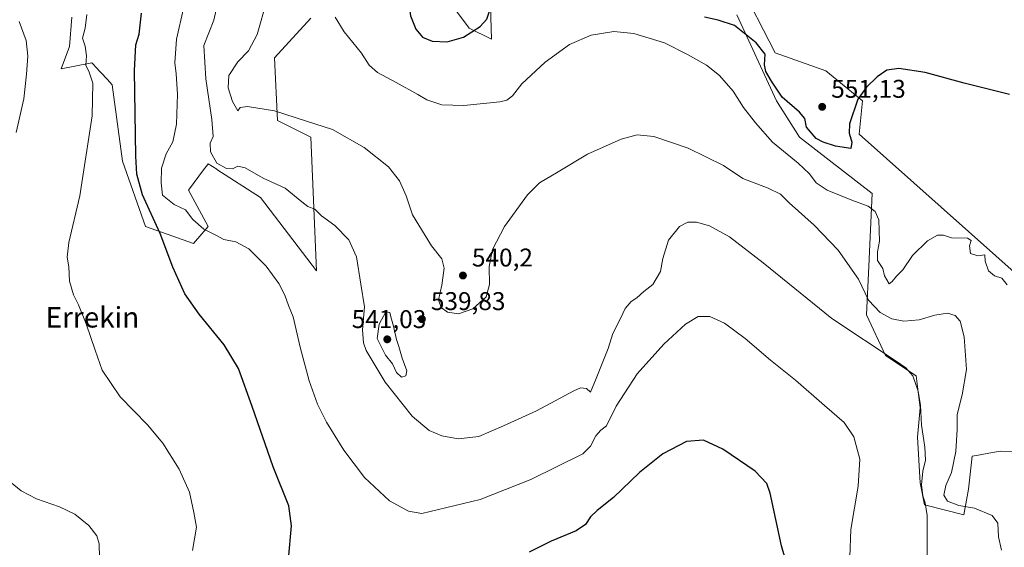
# Model space of a CAD drawing. Units: metres. Extents: x 604211 to 607676, y 4717648 to 4720014.
# Drawn here: x 605179 to 605564, y 4719086 to 4719292 of the extents above; entities that cross this region are included whole.
import ezdxf
from ezdxf.enums import TextEntityAlignment as Align

# ---------------------------------------------------------------- set-up
doc = ezdxf.new("R2010")
doc.units = ezdxf.units.M
doc.header["$MEASUREMENT"] = 0
for name, color, linetype, lineweight in [('Cultivos herbáceos CxS', 92, 'Continuous', 0), ('Curva de nivel maestra', 30, 'Continuous', 30), ('Curva de nivel normal', 30, 'Continuous', 0), ('Pastizal CxS', 92, 'Continuous', 0), ('Punto de cota en terreno', 7, 'Continuous', 0), ('Rótulo de punto de cota en terreno', 7, 'Continuous', 0), ('Texto cartográfico', 7, 'Continuous', 0)]:
    doc.layers.add(name, color=color, linetype=linetype, lineweight=lineweight)
doc.styles.add('Style-Arial', font='txt')

# ---------------------------------------------------------------- blocks, each defined once
blk = doc.blocks.new('*U14')
at = {"layer": 'Cultivos herbáceos CxS', "color": 92, "linetype": 'Continuous', "lineweight": 0}
for points in [[(605199.7029, 4719292.9007, 518.1201), (605198.7081, 4719281.4649, 517.5081), (605195.4733, 4719272.6843, 516.8467), (605207.4909, 4719275.1045, 519.9681), (605208.3409, 4719274.1725, 520.1163), (605208.8223, 4719273.6445, 520.1951), (605213.3931, 4719268.6323, 520.7749), (605215.3937, 4719266.4387, 521.1375), (605219.4906, 4719236.6721, 522.5673), (605228.4635, 4719211.0545, 523.734), (605247.2096, 4719204.4357, 527.2568), (605253.0081, 4719211.0545, 530.6485), (605245.2571, 4719225.2727, 531.8626), (605251.5747, 4719233.7009, 532.9042), (605252.2814, 4719234.6433, 533.1406), (605253.0087, 4719235.6137, 533.4322), (605256.3031, 4719233.4757, 533.6497), (605256.3963, 4719233.4151, 533.6522), (605273.3893, 4719222.3901, 533.0897), (605295.2695, 4719193.7939, 532.5424), (605293.056, 4719245.9533, 539.2263), (605280.1042, 4719252.4805, 539.2866), (605278.8461, 4719276.9769, 541.1578), (605293.0569, 4719292.4879, 543.2636)], [(605343.4407, 4719304.1215, 551.5878), (605352.8195, 4719291.6093, 552.2824), (605355.0677, 4719288.6101, 551.4178), (605363.7759, 4719284.2443, 549.5611), (605362.8183, 4719314.4625, 549.0025)], [(605459.7079, 4719293.7795, 551.4858), (605475.2097, 4719260.1707, 548.2282), (605484.2523, 4719245.9515, 547.4642), (605512.6741, 4719223.9779, 546.8986), (605511.3815, 4719195.5403, 541.4077), (605510.4625, 4719176.5491, 538.2515), (605517.8405, 4719160.6405, 535.2224), (605529.8541, 4719152.6825, 535.174), (605531.3454, 4719140.2521, 534.4943), (605530.3501, 4719128.8163, 533.7373), (605531.3448, 4719110.9167, 534.0827), (605533.1019, 4719102.3511, 534.3531), (605548.4614, 4719098.3557, 539.0746), (605550.239, 4719108.4295, 541.1809), (605551.7317, 4719121.3585, 541.3107), (605554.8182, 4719121.9197, 542.0956), (605558.2083, 4719122.5361, 542.7168), (605562.6697, 4719123.3473, 542.8755), (605583.5529, 4719122.8491, 542.0031)], [(605593.0003, 4719171.0793, 548.191), (605507.4803, 4719247.1537, 549.4568), (605508.7985, 4719260.1703, 549.9824), (605494.5397, 4719271.9568, 551.0395), (605474.7355, 4719278.9819, 550.6046), (605460.4479, 4719306.7632, 553.5573), (605456.4792, 4719315.4945, 553.7831), (605452.5105, 4719327.4008, 555.4468), (605454.8918, 4719336.1321, 555.3349), (605464.4167, 4719347.2446, 554.0639), (605473.1479, 4719352.8009, 554.8717), (605489.023, 4719359.1508, 557.0855), (605509.6605, 4719375.0259, 558.8462), (605518.3919, 4719394.0759, 559.6651), (605508.8668, 4719405.1885, 556.7049), (605503.3105, 4719432.9698, 553.3154), (605523.8914, 4719437.0897, 553.5288), (605536.1355, 4719440.6483, 553.6391), (605555.9889, 4719446.4179, 554.3739), (605560.0843, 4719447.6081, 554.7226), (605573.3947, 4719451.4763, 556.3401)]]:
    blk.add_polyline3d(points, dxfattribs=at)
blk = doc.blocks.new('5PATER')
at = {"layer": 'Punto de cota en terreno', "linetype": 'Continuous', "lineweight": 0}
h = blk.add_hatch(color=51, dxfattribs=at)
edge = h.paths.add_edge_path()
edge.add_ellipse((0, 0), major_axis=(-0.11, -0.111), ratio=0.999422, start_angle=0, end_angle=360)

msp = doc.modelspace()

# ---------------------------------------------------------------- linework, layer by layer
at = {"layer": 'Cultivos herbáceos CxS', "color": 92, "linetype": 'Continuous', "lineweight": 0}
for points in [[(605593.0003, 4719171.0793, 548.191), (605507.4803, 4719247.1537, 549.4568), (605508.7985, 4719260.1703, 549.9824), (605494.5397, 4719271.9568, 551.0395), (605474.7355, 4719278.9819, 550.6046), (605460.4479, 4719306.7632, 553.5573), (605456.4792, 4719315.4945, 553.7831), (605452.5105, 4719327.4008, 555.4468), (605454.8918, 4719336.1321, 555.3349), (605464.4167, 4719347.2446, 554.0639), (605473.1479, 4719352.8009, 554.8717), (605489.023, 4719359.1508, 557.0855), (605509.6605, 4719375.0259, 558.8462), (605518.3919, 4719394.0759, 559.6651), (605508.8668, 4719405.1885, 556.7049), (605503.3105, 4719432.9698, 553.3154), (605523.8914, 4719437.0897, 553.5288), (605536.1355, 4719440.6483, 553.6391), (605555.9889, 4719446.4179, 554.3739), (605560.0843, 4719447.6081, 554.7226), (605573.3947, 4719451.4763, 556.3401)], [(605343.4407, 4719304.1215, 551.5878), (605352.8195, 4719291.6093, 552.2824), (605355.0677, 4719288.6101, 551.4178), (605363.7759, 4719284.2443, 549.5611), (605362.8183, 4719314.4625, 549.0025)], [(605199.7029, 4719292.9007, 518.1201), (605198.7081, 4719281.4649, 517.5081), (605195.4733, 4719272.6843, 516.8467), (605207.4909, 4719275.1045, 519.9681), (605208.3409, 4719274.1725, 520.1163), (605208.8223, 4719273.6445, 520.1951), (605213.3931, 4719268.6323, 520.7749), (605215.3937, 4719266.4387, 521.1375), (605219.4906, 4719236.6721, 522.5673), (605228.4635, 4719211.0545, 523.734), (605247.2096, 4719204.4357, 527.2568), (605253.0081, 4719211.0545, 530.6485), (605245.2571, 4719225.2727, 531.8626), (605251.5747, 4719233.7009, 532.9042), (605252.2814, 4719234.6433, 533.1406), (605253.0087, 4719235.6137, 533.4322), (605256.3031, 4719233.4757, 533.6497), (605256.3963, 4719233.4151, 533.6522), (605273.3893, 4719222.3901, 533.0897), (605295.2695, 4719193.7939, 532.5424), (605293.056, 4719245.9533, 539.2263), (605280.1042, 4719252.4805, 539.2866), (605278.8461, 4719276.9769, 541.1578), (605293.0569, 4719292.4879, 543.2636)], [(605459.7079, 4719293.7795, 551.4858), (605475.2097, 4719260.1707, 548.2282), (605484.2523, 4719245.9515, 547.4642), (605512.6741, 4719223.9779, 546.8986), (605511.3815, 4719195.5403, 541.4077), (605510.4625, 4719176.5491, 538.2515), (605517.8405, 4719160.6405, 535.2224), (605529.8541, 4719152.6825, 535.174), (605531.3454, 4719140.2521, 534.4943), (605530.3501, 4719128.8163, 533.7373), (605531.3448, 4719110.9167, 534.0827), (605533.1019, 4719102.3511, 534.3531), (605548.4614, 4719098.3557, 539.0746), (605550.239, 4719108.4295, 541.1809), (605551.7317, 4719121.3585, 541.3107), (605554.8182, 4719121.9197, 542.0956), (605558.2083, 4719122.5361, 542.7168), (605562.6697, 4719123.3473, 542.8755), (605583.5529, 4719122.8491, 542.0031)]]:
    msp.add_polyline3d(points, dxfattribs=at)
at = {"layer": 'Curva de nivel maestra', "color": 30, "linetype": 'Continuous', "lineweight": 30, "flags": 128}
for points, elevation in [([(605346.43, 4719283.2401), (605352.84, 4719285.1101), (605359.38, 4719289.2401), (605361.92, 4719292.1201), (605363.22, 4719296.0201), (605363.33, 4719301.8001), (605359.8, 4719311.0801), (605354.8, 4719312.9301), (605347.46, 4719313.9701), (605340.87, 4719313.2401), (605336.95, 4719311.7801), (605334.43, 4719309.3901), (605332.22, 4719303.8601), (605331.48, 4719298.1201), (605332.04, 4719293.4201), (605334.22, 4719288.1701), (605336.72, 4719285.1201), (605340.52, 4719283.5101), (605346.43, 4719283.2401)], 550), ([(605284.38, 4719081.0601), (605285.51, 4719094.0601), (605284.56, 4719101.8701), (605278.4, 4719117.1201), (605270.21, 4719140.8001), (605264.78, 4719155.5801), (605259.15, 4719164.8201), (605249.39, 4719176.8101), (605243.88, 4719184.8201), (605239.1, 4719195.1601), (605234.15, 4719208.3901), (605227.24, 4719223.4501), (605225.05, 4719231.5401), (605224.61, 4719238.6201), (605224.17, 4719272.1001), (605224.63, 4719282.0901), (605226, 4719286.3201), (605226.94, 4719294.4201)], 525), ([(605566.33, 4719262.6801), (605548.62, 4719267.0501), (605533.3, 4719271.2801), (605523.1, 4719272.8701), (605518.41, 4719272.1401), (605514.58, 4719269.5701), (605510.42, 4719265.5801), (605507.05, 4719260.8601), (605503.72, 4719251.2401), (605503.59, 4719247.6001), (605504.7, 4719243.9901), (605504.25, 4719241.5801), (605498.22, 4719242.4901), (605493.42, 4719244.0701), (605490.76, 4719245.4701), (605486.99, 4719249.9701), (605486.31, 4719253.3001), (605484.15, 4719255.8001), (605477.37, 4719261.6901), (605473.28, 4719267.9301), (605470.98, 4719271.6501), (605470.53, 4719274.2901), (605470.72, 4719278.3901), (605467.28, 4719282.9201), (605458.76, 4719289.6801), (605452.38, 4719291.7401), (605447.06, 4719292.9201)], 550), ([(605482.87, 4719066.6301), (605477.17, 4719086.2901), (605472.8, 4719106.8201), (605471.47, 4719110.6101), (605466.91, 4719115.5401), (605454.28, 4719124.1001), (605446.65, 4719127.6001), (605440.02, 4719127.1101), (605430.82, 4719122.2201), (605421.64, 4719114.9201), (605411.44, 4719105.1601), (605405.12, 4719100.1601), (605402.49, 4719097.5801), (605400.5, 4719094.6001), (605396.83, 4719092.1101), (605387.11, 4719088.0801), (605378.52, 4719083.8601)], 525)]:
    msp.add_lwpolyline(points, dxfattribs=dict(at, elevation=elevation))
at = {"layer": 'Curva de nivel normal', "color": 30, "linetype": 'Continuous', "lineweight": 0, "flags": 128}
for points, elevation in [([(605534.18, 4719082.2001), (605534.18, 4719098.1901), (605533.4, 4719103.0801), (605532.39, 4719105.8801), (605531.9, 4719110.1401), (605532.5, 4719115.5001), (605533.43, 4719119.8301), (605533.26, 4719124.8201), (605531.98, 4719133.4901), (605531.53, 4719141.2201), (605530.58, 4719146.7001), (605528.55, 4719152.7601), (605525.84, 4719155.8801), (605521.96, 4719158.5101), (605496.9, 4719175.2001), (605470.05, 4719196.9501), (605456.78, 4719207.1001), (605449.01, 4719211.3301), (605443.97, 4719212.8201), (605440.54, 4719212.7901), (605437.22, 4719211.0801), (605432.98, 4719205.7801), (605430.7, 4719198.5501), (605429.87, 4719193.4801), (605426.82, 4719188.4801), (605423.34, 4719185.6401), (605420.61, 4719183.2101), (605418.36, 4719181.7901), (605416, 4719179.0101), (605414.15, 4719175.1201), (605411.2, 4719169.2201), (605409.37, 4719163.4601), (605404.63, 4719151.6401), (605402.46, 4719146.3101), (605400.87, 4719147.8401), (605398.58, 4719147.9801), (605395.93, 4719146.8301), (605381.4, 4719139.1201), (605368.44, 4719133.2401), (605358.74, 4719129.0901), (605350.76, 4719128.1601), (605344.36, 4719129.3401), (605339.41, 4719131.3801), (605332.7, 4719137.0101), (605322.14, 4719150.2701), (605314.8, 4719162.6901), (605313.74, 4719165.6301), (605313.32, 4719170.7601), (605314.04, 4719179.6601), (605312.65, 4719188.6001), (605310.91, 4719199.2001), (605307.95, 4719205.9101), (605302.52, 4719211.4201), (605297.25, 4719215.3201), (605294.63, 4719217.8601), (605291.95, 4719218.8801), (605289.52, 4719220.7301), (605283.1, 4719226.0201), (605274.45, 4719229.9201), (605267.47, 4719234.0301), (605264.53, 4719234.6301), (605262.53, 4719233.6401), (605260.12, 4719233.7301), (605256.37, 4719235.9101), (605253.85, 4719240.2701), (605253.8, 4719243.6901), (605254.87, 4719246.2901), (605254.42, 4719252.8501), (605252.1, 4719268.8301), (605251.2, 4719281.7901), (605255.21, 4719291.7101), (605258.06, 4719304.5501)], 535), ([(605563.18, 4719084.6201), (605562.09, 4719089.8301), (605561.74, 4719095.1601), (605559.51, 4719098.1201), (605552.67, 4719100.9901), (605546.53, 4719102.0501), (605542.13, 4719103.8001), (605540.71, 4719106.1201), (605541.42, 4719109.8201), (605543.62, 4719114.9301), (605545.35, 4719123.1201), (605545.91, 4719131.8201), (605545.82, 4719137.5601), (605547.87, 4719145.3101), (605549.49, 4719155.1501), (605548.66, 4719167.9301), (605547.1, 4719174.0601), (605545.06, 4719176.3401), (605542.07, 4719177.1701), (605537.14, 4719176.4201), (605531, 4719174.6701), (605524.99, 4719174.1401), (605520.37, 4719174.9601), (605515.69, 4719177.4401), (605511.25, 4719182.3201), (605507.24, 4719190.5001), (605499.27, 4719201.8601), (605489.92, 4719211.6201), (605480.23, 4719220.3601), (605476.8, 4719223.7901), (605471.94, 4719226.1301), (605462.07, 4719229.8901), (605454.51, 4719234.8801), (605440.69, 4719241.6901), (605427.28, 4719246.2201), (605420.69, 4719246.9601), (605414.5, 4719245.1701), (605401.29, 4719239.3501), (605389.84, 4719232.4201), (605382.55, 4719228.1301), (605377.82, 4719223.4701), (605368.87, 4719211.1401), (605364.13, 4719202.1401), (605362.82, 4719195.4801), (605362.96, 4719188.4801), (605361.62, 4719183.5501), (605356.51, 4719178.8601), (605350.8, 4719176.9001), (605346.58, 4719177.6501), (605344.1, 4719179.4001), (605343.08, 4719182.3801), (605344.33, 4719188.1401), (605345.22, 4719194.8101), (605344.31, 4719198.4001), (605340.33, 4719203.4801), (605332.89, 4719215.6301), (605330.4, 4719223.0601), (605327.76, 4719229.0001), (605323.45, 4719234.4101), (605313.97, 4719241.9501), (605301.53, 4719248.9501), (605291.46, 4719252.3001), (605278.84, 4719256.3401), (605268.34, 4719258.0401), (605265.42, 4719257.5401), (605264.61, 4719256.3401), (605262.45, 4719259.9101), (605260.73, 4719265.2501), (605261.02, 4719270.0801), (605264.57, 4719275.4001), (605268.71, 4719279.7801), (605272.06, 4719286.1201), (605275.95, 4719299.3801)], 540), ([(605246.83, 4719084.5001), (605248.42, 4719093.6301), (605247.34, 4719099.2901), (605245.66, 4719107.3001), (605241.64, 4719116.2701), (605235.18, 4719126.4701), (605229.27, 4719133.5601), (605218.59, 4719144.5401), (605211.48, 4719154.9801), (605208.76, 4719162.8201), (605205.3, 4719173.0501), (605202.23, 4719180.4401), (605200.23, 4719184.3601), (605198.75, 4719189.7101), (605198.49, 4719195.3101), (605197.85, 4719199.0901), (605198.41, 4719204.8801), (605202.74, 4719223.1001), (605207.59, 4719254.3301), (605207.89, 4719267.1101), (605206.42, 4719271.4001), (605205.14, 4719274.1101), (605205.37, 4719277.7901), (605204.87, 4719281.5601), (605203.81, 4719284.6401), (605204.89, 4719288.6201), (605205.44, 4719293.9601)], 520), ([(605503.94, 4719081.9601), (605504.27, 4719092.7401), (605507.19, 4719109.6701), (605507.85, 4719120.1601), (605505.44, 4719128.9101), (605501.69, 4719134.5601), (605493.94, 4719141.1201), (605482.64, 4719150.9801), (605472.83, 4719158.9201), (605462.96, 4719167.3001), (605454.92, 4719173.3001), (605449.2, 4719175.9401), (605444.58, 4719175.8701), (605439.65, 4719172.8901), (605431.12, 4719165.1501), (605420.74, 4719153.4901), (605412.46, 4719140.8201), (605408.78, 4719133.1701), (605406.53, 4719131.5401), (605404.5, 4719129.3401), (605402.5, 4719125.2201), (605399.5, 4719122.3101), (605379.17, 4719112.2701), (605359.34, 4719104.4301), (605336.51, 4719098.8901), (605331.31, 4719099.8501), (605323.87, 4719103.9201), (605314.07, 4719113.0501), (605306.04, 4719123.7101), (605299.18, 4719134.6201), (605295.67, 4719141.6501), (605292.5, 4719150.7401), (605288.94, 4719163.9801), (605286.14, 4719175.8501), (605284.42, 4719180.2501), (605283, 4719184.3101), (605280.57, 4719188.8601), (605275.59, 4719195.5401), (605268.81, 4719202.4201), (605263.81, 4719205.0801), (605259.11, 4719206.0101), (605255.95, 4719207.6701), (605251.2, 4719210.1001), (605246.94, 4719213.8601), (605244.08, 4719217.6001), (605239.65, 4719219.6501), (605235.08, 4719223.3501), (605234.56, 4719228.2201), (605234.66, 4719233.8501), (605236.56, 4719239.4701), (605239.09, 4719244.1301), (605240.62, 4719251.1301), (605240.92, 4719262.7901), (605240.48, 4719270.7701), (605239.95, 4719275.1201), (605240.55, 4719284.3001), (605243.3, 4719296.3201)], 530), ([(605565.48, 4719188.3201), (605563.32, 4719190.9001), (605560.49, 4719191.8301), (605558.15, 4719193.8201), (605556.88, 4719197.5501), (605556.63, 4719199.9701), (605553.9, 4719199.5701), (605551.13, 4719200.4801), (605550.66, 4719203.5001), (605551.36, 4719205.6301), (605549.95, 4719206.5201), (605543.63, 4719206.6601), (605540.47, 4719207.7501), (605538.21, 4719207.6601), (605534.32, 4719205.4601), (605528.42, 4719199.7901), (605524.61, 4719194.1001), (605522.14, 4719191.6501), (605520.51, 4719189.6601), (605519.28, 4719188.7001), (605517.5, 4719191.7601), (605516.76, 4719194.6801), (605514.73, 4719197.8201), (605514.66, 4719201.2001), (605515.55, 4719205.3001), (605515.24, 4719213.7201), (605513.84, 4719216.9801), (605511.11, 4719219.1001), (605504.62, 4719221.4201), (605495.08, 4719225.3201), (605490.66, 4719228.1701), (605488.14, 4719231.6201), (605483.7, 4719235.8201), (605473.68, 4719243.9901), (605466.94, 4719251.6701), (605462.25, 4719257.5601), (605458.22, 4719264.0101), (605452.86, 4719270.1301), (605447.85, 4719274.1001), (605440.61, 4719278.1601), (605431.42, 4719282.9201), (605419.36, 4719286.5401), (605411.55, 4719287.2501), (605402.79, 4719285.8801), (605394.25, 4719282.1601), (605384.8, 4719275.2801), (605375.65, 4719266.8001), (605371.95, 4719262.1301), (605369.72, 4719260.4901), (605367.04, 4719259.8401), (605352.89, 4719258.3701), (605344.38, 4719258.6801), (605338.5, 4719260.5401), (605334.96, 4719262.6501), (605326.53, 4719267.4201), (605319.16, 4719271.2801), (605315.92, 4719274.0801), (605312.87, 4719278.7901), (605306.17, 4719287.1201), (605302.62, 4719292.8701)], 545), ([(605177.83, 4719247.8001), (605180.93, 4719261.0101), (605181.89, 4719270.6201), (605182.4, 4719277.6601), (605181.75, 4719283.7301), (605179.09, 4719291.2201)], 515), ([(605322.37, 4719177.8101), (605319.81, 4719172.9501), (605319.1, 4719167.3201), (605322.26, 4719160.7601), (605325.09, 4719157.4701), (605326.6, 4719154.0801), (605328.5, 4719152.2201), (605330.29, 4719152.7401), (605330.62, 4719154.6401), (605328.8, 4719159.6601), (605327.56, 4719164.2001), (605326.6, 4719166.9001), (605325.45, 4719172.2001), (605324.36, 4719175.8201), (605323.96, 4719177.5101), (605322.37, 4719177.8101)], 540), ([(605210.47, 4719081.7601), (605210.34, 4719087.0701), (605209.47, 4719090.2001), (605206.3, 4719094.2501), (605200.84, 4719098.6901), (605194.87, 4719101.5701), (605185.79, 4719104.6801), (605179.88, 4719107.7901), (605173.42, 4719112.9401)], 515)]:
    msp.add_lwpolyline(points, dxfattribs=dict(at, elevation=elevation))
at = {"layer": 'Pastizal CxS', "color": 92, "linetype": 'Continuous', "lineweight": 0}
for points in [[(605573.3947, 4719451.4763, 556.3401), (605560.0843, 4719447.6081, 554.7226), (605555.9889, 4719446.4179, 554.3739), (605536.1355, 4719440.6483, 553.6391), (605523.8914, 4719437.0897, 553.5288), (605503.3105, 4719432.9698, 553.3154), (605508.8668, 4719405.1885, 556.7049), (605518.3919, 4719394.0759, 559.6651), (605509.6605, 4719375.0259, 558.8462), (605489.023, 4719359.1508, 557.0855), (605473.1479, 4719352.8009, 554.8717), (605464.4167, 4719347.2446, 554.0639), (605454.8918, 4719336.1321, 555.3349), (605452.5105, 4719327.4008, 555.4468), (605456.4792, 4719315.4945, 553.7831), (605460.4479, 4719306.7632, 553.5573), (605474.7355, 4719278.9819, 550.6046), (605494.5397, 4719271.9568, 551.0395), (605508.7985, 4719260.1703, 549.9824), (605507.4803, 4719247.1537, 549.4568), (605593.0003, 4719171.0793, 548.191)], [(605593.0003, 4719171.0793, 548.191), (605507.4803, 4719247.1537, 549.4568), (605508.7985, 4719260.1703, 549.9824), (605494.5397, 4719271.9568, 551.0395), (605474.7355, 4719278.9819, 550.6046), (605460.4479, 4719306.7632, 553.5573), (605456.4792, 4719315.4945, 553.7831), (605452.5105, 4719327.4008, 555.4468), (605454.8918, 4719336.1321, 555.3349), (605464.4167, 4719347.2446, 554.0639), (605473.1479, 4719352.8009, 554.8717), (605489.023, 4719359.1508, 557.0855), (605509.6605, 4719375.0259, 558.8462), (605518.3919, 4719394.0759, 559.6651), (605508.8668, 4719405.1885, 556.7049), (605503.3105, 4719432.9698, 553.3154), (605523.8914, 4719437.0897, 553.5288), (605536.1355, 4719440.6483, 553.6391), (605555.9889, 4719446.4179, 554.3739), (605560.0843, 4719447.6081, 554.7226), (605573.3947, 4719451.4763, 556.3401)], [(605362.8183, 4719314.4625, 549.0025), (605363.7759, 4719284.2443, 549.5611), (605355.0677, 4719288.6101, 551.4178), (605352.8195, 4719291.6093, 552.2824), (605343.4407, 4719304.1215, 551.5878)], [(605343.4407, 4719304.1215, 551.5878), (605352.8195, 4719291.6093, 552.2824), (605355.0677, 4719288.6101, 551.4178), (605363.7759, 4719284.2443, 549.5611), (605362.8183, 4719314.4625, 549.0025)], [(605293.0569, 4719292.4879, 543.2636), (605278.8461, 4719276.9769, 541.1578), (605280.1042, 4719252.4805, 539.2866), (605293.056, 4719245.9533, 539.2263), (605295.2695, 4719193.7939, 532.5424), (605273.3893, 4719222.3901, 533.0897), (605256.3963, 4719233.4151, 533.6522), (605256.3031, 4719233.4757, 533.6497), (605253.0087, 4719235.6137, 533.4322), (605252.2814, 4719234.6433, 533.1406), (605251.5747, 4719233.7009, 532.9042), (605245.2571, 4719225.2727, 531.8626), (605253.0081, 4719211.0545, 530.6485), (605247.2096, 4719204.4357, 527.2568), (605228.4635, 4719211.0545, 523.734), (605219.4906, 4719236.6721, 522.5673), (605215.3937, 4719266.4387, 521.1375), (605213.3931, 4719268.6323, 520.7749), (605208.8223, 4719273.6445, 520.1951), (605208.3409, 4719274.1725, 520.1163), (605207.4909, 4719275.1045, 519.9681), (605195.4733, 4719272.6843, 516.8467), (605198.7081, 4719281.4649, 517.5081), (605199.7029, 4719292.9007, 518.1201)], [(605199.7029, 4719292.9007, 518.1201), (605198.7081, 4719281.4649, 517.5081), (605195.4733, 4719272.6843, 516.8467), (605207.4909, 4719275.1045, 519.9681), (605208.3409, 4719274.1725, 520.1163), (605208.8223, 4719273.6445, 520.1951), (605213.3931, 4719268.6323, 520.7749), (605215.3937, 4719266.4387, 521.1375), (605219.4906, 4719236.6721, 522.5673), (605228.4635, 4719211.0545, 523.734), (605247.2096, 4719204.4357, 527.2568), (605253.0081, 4719211.0545, 530.6485), (605245.2571, 4719225.2727, 531.8626), (605251.5747, 4719233.7009, 532.9042), (605252.2814, 4719234.6433, 533.1406), (605253.0087, 4719235.6137, 533.4322), (605256.3031, 4719233.4757, 533.6497), (605256.3963, 4719233.4151, 533.6522), (605273.3893, 4719222.3901, 533.0897), (605295.2695, 4719193.7939, 532.5424), (605293.056, 4719245.9533, 539.2263), (605280.1042, 4719252.4805, 539.2866), (605278.8461, 4719276.9769, 541.1578), (605293.0569, 4719292.4879, 543.2636)], [(605583.5529, 4719122.8491, 542.0031), (605562.6697, 4719123.3473, 542.8755), (605558.2083, 4719122.5361, 542.7168), (605554.8182, 4719121.9197, 542.0956), (605551.7317, 4719121.3585, 541.3107), (605550.239, 4719108.4295, 541.1809), (605548.4614, 4719098.3557, 539.0746), (605533.1019, 4719102.3511, 534.3531), (605531.3448, 4719110.9167, 534.0827), (605530.3501, 4719128.8163, 533.7373), (605531.3454, 4719140.2521, 534.4943), (605529.8541, 4719152.6825, 535.174), (605517.8405, 4719160.6405, 535.2224), (605510.4625, 4719176.5491, 538.2515), (605511.3815, 4719195.5403, 541.4077), (605512.6741, 4719223.9779, 546.8986), (605484.2523, 4719245.9515, 547.4642), (605475.2097, 4719260.1707, 548.2282), (605459.7079, 4719293.7795, 551.4858)], [(605459.7079, 4719293.7795, 551.4858), (605475.2097, 4719260.1707, 548.2282), (605484.2523, 4719245.9515, 547.4642), (605512.6741, 4719223.9779, 546.8986), (605511.3815, 4719195.5403, 541.4077), (605510.4625, 4719176.5491, 538.2515), (605517.8405, 4719160.6405, 535.2224), (605529.8541, 4719152.6825, 535.174), (605531.3454, 4719140.2521, 534.4943), (605530.3501, 4719128.8163, 533.7373), (605531.3448, 4719110.9167, 534.0827), (605533.1019, 4719102.3511, 534.3531), (605548.4614, 4719098.3557, 539.0746), (605550.239, 4719108.4295, 541.1809), (605551.7317, 4719121.3585, 541.3107), (605554.8182, 4719121.9197, 542.0956), (605558.2083, 4719122.5361, 542.7168), (605562.6697, 4719123.3473, 542.8755), (605583.5529, 4719122.8491, 542.0031)]]:
    msp.add_polyline3d(points, dxfattribs=at)

# ---------------------------------------------------------------- block references
at = {"layer": 'Cultivos herbáceos CxS', "color": 92, "linetype": 'Continuous', "lineweight": 0}
msp.add_blockref('*U14', (0, 0), dxfattribs=at)
at = {"layer": 'Punto de cota en terreno', "color": 7, "linetype": 'Continuous', "lineweight": 0, "xscale": 10, "yscale": 10, "zscale": 10}
for p in [(605493.08, 4719257.87, 551.13), (605352.58, 4719191.94, 540.2), (605336.54, 4719174.9, 539.83), (605323, 4719167, 541.03)]:
    msp.add_blockref('5PATER', p, dxfattribs=at)

# ---------------------------------------------------------------- texts
at = {"layer": 'Rótulo de punto de cota en terreno', "color": 7, "linetype": 'Continuous', "lineweight": 0, "style": 'Style-Arial'}
for s, p in [('551,13', (605496.6078, 4719261.3978)), ('540,2', (605356.1078, 4719195.4678)), ('539,83', (605340.0678, 4719178.4278)), ('541,03', (605309.0972, 4719171.4097))]:
    msp.add_text(s, height=7, dxfattribs=at).set_placement(p)
at = {"layer": 'Texto cartográfico', "color": 7, "linetype": 'Continuous', "lineweight": 0, "style": 'Style-Arial'}
msp.add_text('Errekin', height=8, dxfattribs=at).set_placement((605207.6961, 4719175.6201), align=Align.MIDDLE_CENTER)

doc.saveas('drawing.dxf')
